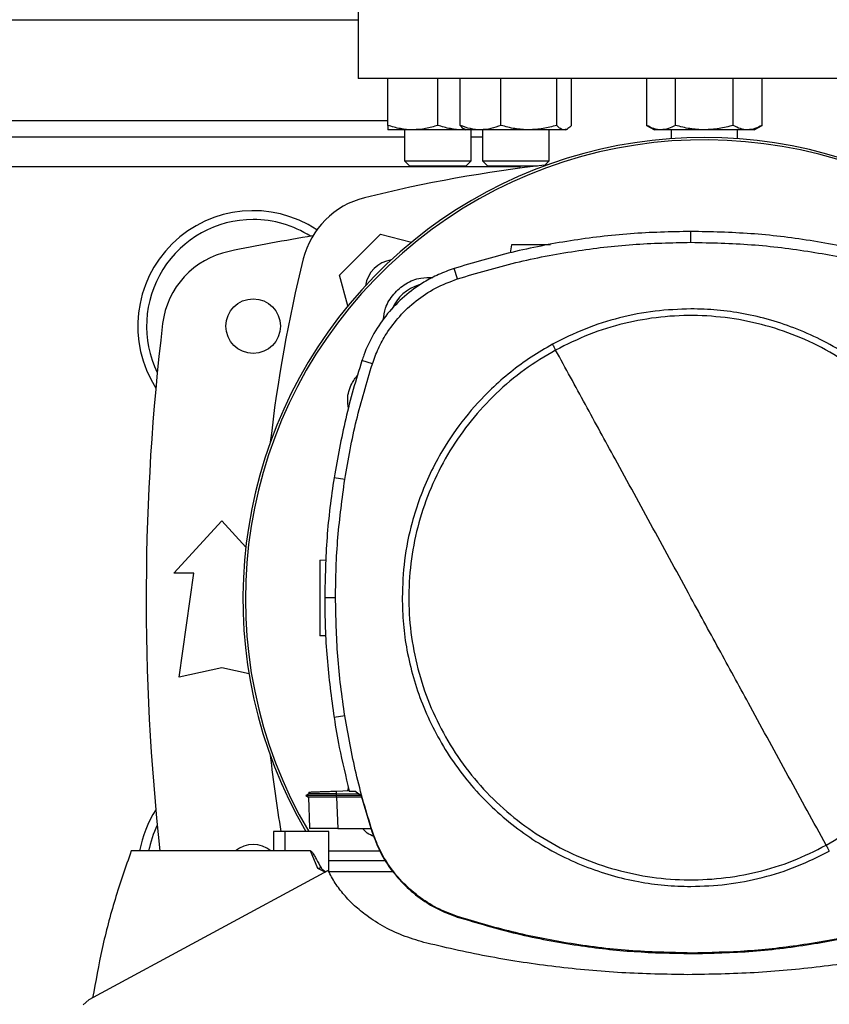
# Model space of a CAD drawing. Units: inches. Extents: x 0.4 to 10.6, y 0.4 to 8.1.
# Drawn here: x 7.2 to 7.5, y 6 to 6.3 of the extents above; entities that cross this region are included whole.
import ezdxf

# ---------------------------------------------------------------- set-up
doc = ezdxf.new("R2010")
doc.units = ezdxf.units.IN
doc.header["$MEASUREMENT"] = 0

msp = doc.modelspace()

# ---------------------------------------------------------------- linework, layer by layer
at = {"color": 7, "linetype": 'Continuous', "lineweight": 25}
for p, q in [((7.321961257756257, 6.295576777701475), (7.321961257756257, 6.261456042793339)), ((7.118549184265444, 6.279828746206823), (7.321961257756257, 6.279828746206823)), ((7.538496690827124, 6.261456042793339), (7.321961257756257, 6.261456042793339)), ((7.331270640958436, 6.246785174501035), (7.331270640958442, 6.261456042793339)), ((7.346895640977377, 6.246785174501035), (7.346895640958443, 6.261456042793339)), ((7.35387598618404, 6.246785174501111), (7.353875986189699, 6.261456042793339)), ((7.366633745282154, 6.246785174501112), (7.366633745266697, 6.261456042793339)), ((7.384061168282352, 6.246785174501112), (7.384061168261239, 6.261456042793339)), ((7.388730832164061, 6.24678517447839), (7.388730832178778, 6.261456042793339)), ((7.412186778368658, 6.261456042793339), (7.412186778377402, 6.246785174489426)), ((7.421207876335675, 6.246785174500782), (7.421207876324742, 6.261456042793339)), ((7.439250072258785, 6.246785174500785), (7.439250072236919, 6.261456042793339)), ((7.448271170203938, 6.246785174500785), (7.448271170193011, 6.261456042793339)), ((7.412186778377402, 6.246785174489423), (7.414603974280832, 6.245389605783894)), ((7.445853974280832, 6.245389605783894), (7.448271170203938, 6.246785174500784)), ((7.336478974291776, 6.243083339382676), (7.104031467729926, 6.243083339382676)), ((7.339083140958438, 6.245389605784145), (7.331270640958444, 6.245389605784145)), ((7.336478974291776, 6.245389605784145), (7.336478974291775, 6.235744100536126)), ((7.35470814095844, 6.245389605784147), (7.339083140958438, 6.245389605784145)), ((7.35553992590564, 6.2454695591424), (7.35470814095844, 6.245389605784147)), ((7.355678409200875, 6.245389605784145), (7.35470814095844, 6.245389605784147)), ((7.35511373287446, 6.245715621803678), (7.355678409184237, 6.245389605784223)), ((7.360254865728203, 6.245389605784223), (7.355678409184239, 6.245389605784223)), ((7.357312307625108, 6.235744100536126), (7.357312307625109, 6.245389605784222)), ((7.360886742526144, 6.243083339382676), (7.357312307625109, 6.243083339382676)), ((7.375347456763963, 6.245389605784222), (7.360254865728203, 6.245389605784223)), ((7.360886742526144, 6.245389605784223), (7.360886742526144, 6.235744100535342)), ((7.386396000220003, 6.245389605784224), (7.375347456763963, 6.245389605784222)), ((7.381720075859477, 6.235744100535341), (7.381720075859477, 6.245389605784484)), ((7.386928409184234, 6.245389605784223), (7.386396000220003, 6.245389605784224)), ((7.386928409184237, 6.245389605784222), (7.387493085491351, 6.24571562180214)), ((7.416697327346696, 6.245389605783896), (7.414603974280827, 6.245389605783896)), ((7.430228974280835, 6.245389605783895), (7.416697327346696, 6.245389605783896)), ((7.419812307625095, 6.245389605783894), (7.419812307625095, 6.242641730374835)), ((7.443760621214961, 6.245389605783894), (7.430228974280835, 6.245389605783895)), ((7.440645640958428, 6.242641730374825), (7.440645640958428, 6.245389605783894)), ((7.445853974280828, 6.245389605783896), (7.443760621214961, 6.245389605783894)), ((7.336478974291775, 6.235744100536126), (7.338145640958442, 6.23407743386946)), ((7.336478974291775, 6.235744100536126), (7.357312307625109, 6.235744100536126)), ((7.355645640958442, 6.23407743386946), (7.338145640958442, 6.23407743386946)), ((7.355645640958442, 6.23407743386946), (7.357312307625109, 6.235744100536126)), ((7.360886742526145, 6.235744100535342), (7.362553409192811, 6.234077433868675)), ((7.360886742526145, 6.235744100535342), (7.381720075859478, 6.235744100535341)), ((7.378100163960281, 6.234077433868675), (7.362553409192811, 6.234077433868675)), ((7.372486192139459, 6.234077433868675), (7.372486192139459, 6.233370616103209)), ((7.380311735707379, 6.234335760383243), (7.381720075859478, 6.235744100535341)), ((7.316156315363599, 6.199940829055901), (7.329014529236477, 6.212799042928778)), ((7.329014529236477, 6.212799042928778), (7.338639697961623, 6.210219986741863)), ((7.426022528526035, 6.210225188070634), (7.426022528526035, 6.213631805712764)), ((7.369916567826009, 6.209472261542093), (7.36956095744417, 6.206941962198199)), ((7.353033163422444, 6.198790847097685), (7.351989953184136, 6.202033801604032)), ((7.318735855677953, 6.190313853542561), (7.316156315363599, 6.199940829055901)), ((7.326409912945059, 6.172190261826054), (7.323167848110728, 6.173236233689956)), ((7.317805168318896, 6.136105305249195), (7.314439966542877, 6.136634888609962)), ((7.264382517598777, 6.10676444174347), (7.279310339121087, 6.123168641218536)), ((7.279310339121087, 6.123168641218536), (7.28685390803, 6.114879005054894)), ((7.309996131043463, 6.110850214298039), (7.311965323259706, 6.110918980005502)), ((7.270616113399302, 6.10676444174347), (7.264382517598777, 6.10676444174347)), ((7.266022937546284, 6.074284126782841), (7.270616113399302, 6.10676444174347)), ((7.314911073429641, 6.09912165241707), (7.311504456098781, 6.09912165241707)), ((7.311838130054727, 6.087163843031067), (7.309996131043463, 6.087228167053944)), ((7.279310339121087, 6.077236882688352), (7.266022937546284, 6.074284126782841)), ((7.287858342082555, 6.075337326474693), (7.279310339121087, 6.077236882688352)), ((7.317805168318902, 6.062137999584951), (7.314439966542897, 6.061608416223921)), ((7.306553119330012, 6.03778792029066), (7.305620534955764, 6.037249552306216)), ((7.305620998321308, 6.037255727354167), (7.305626114984794, 6.037252773579341)), ((7.305620999149724, 6.037255749576227), (7.306481927146268, 6.036758744787103)), ((7.30562615921799, 6.037252774250399), (7.305625950014399, 6.037252653475034)), ((7.30562597876229, 6.037252893718471), (7.305626185700329, 6.037252774250399)), ((7.305626140017308, 6.037252759128437), (7.305626466987007, 6.037252570373623)), ((7.306469848612593, 6.036765672345948), (7.305626190146723, 6.037252777250421)), ((7.305632128697979, 6.037252771782572), (7.305626199616517, 6.037252771782572)), ((7.306526436019884, 6.038341366259991), (7.306545908569128, 6.037783745422157)), ((7.306526436502708, 6.038341366276835), (7.30654590876576, 6.037783753620729)), ((7.30652643815396, 6.038341366334431), (7.306545910338073, 6.03778375594022)), ((7.306545946022037, 6.037783776540935), (7.306545908244046, 6.037783754731317)), ((7.315193544420564, 6.038644028356789), (7.319175329112886, 6.03878307534218)), ((7.315225024530238, 6.037742553413828), (7.315193544331768, 6.038644028351031)), ((7.315195534145627, 6.037252773352299), (7.315225024574936, 6.037742553413452)), ((7.322771852701114, 6.037252773353127), (7.315195534149367, 6.037252773352353)), ((7.315224979940187, 6.036765612035872), (7.315195534145574, 6.03725277335309)), ((7.322141828495069, 6.037724833502897), (7.315225024584286, 6.037742553415261)), ((7.318752425241143, 6.038768307213558), (7.318964821177254, 6.039706204965819)), ((7.319207364170004, 6.038642593653773), (7.320916961048509, 6.038642593653576)), ((7.322933394192875, 6.037131734669117), (7.320916961048509, 6.038642593653576)), ((7.322933394192875, 6.037131734669117), (7.3262290155572, 6.025994680949743)), ((7.306469831443668, 6.03676571520888), (7.306806012842642, 6.027138739517282)), ((7.306469832230676, 6.036765718933589), (7.306806947032028, 6.027112014116905)), ((7.306469832369917, 6.036765688616716), (7.306806011908328, 6.027138766218055)), ((7.31522497994949, 6.036765612034114), (7.315241397462744, 6.036765620772131)), ((7.315241397462756, 6.03676562077252), (7.315582701686353, 6.026991946581453)), ((7.323041732790186, 6.036765620772903), (7.315241397462747, 6.036765620772903)), ((7.295490637561207, 6.025981555743143), (7.295490637334579, 6.019918563617159)), ((7.299083150907768, 6.025981555743143), (7.295490637501384, 6.025981555743143)), ((7.299083150907768, 6.025981555743143), (7.299083150907768, 6.019918563617159)), ((7.312795023909736, 6.025981555743143), (7.299083150907768, 6.025981555743143)), ((7.306806947032028, 6.027112014116905), (7.306811140311599, 6.026991946533575)), ((7.306806947032372, 6.027112014110356), (7.306807279066513, 6.027102506867237)), ((7.312795023909736, 6.013395439055611), (7.312795023909736, 6.025981555743143)), ((7.315582701686353, 6.026991946581453), (7.325933909687679, 6.026991946581442)), ((7.3262290155572, 6.025994680949743), (7.326409912944952, 6.026053043008354)), ((7.299083150907767, 6.01991856361713), (7.250986978817216, 6.019918563617194)), ((7.307115409479946, 6.01991856361713), (7.299083150907767, 6.01991856361713)), ((7.309321688884276, 6.014408787608091), (7.307115409479946, 6.01991856361713)), ((7.312795023909736, 6.019918563617159), (7.328763749017488, 6.019918563617159)), ((7.330621955255468, 6.016887067554167), (7.312795023909736, 6.016887067554167)), ((7.312602733237425, 6.013785577993406), (7.237761370134801, 5.973332991835007)), ((7.311666695374696, 6.01327963848145), (7.309321688884276, 6.014408787608091)), ((7.332909857722686, 6.013385684290912), (7.312799914109473, 6.013385684290912)), ((7.352974955454326, 5.9992715107077), (7.353033163422313, 5.999452457736063)), ((7.426022528526035, 5.988018116763484), (7.426022528526035, 5.987828037827756)), ((7.237761370134801, 5.973332991835007), (7.235952210363148, 5.971855932884089))]:
    msp.add_line(p, q, dxfattribs=at)
at = {"color": 1, "linetype": 'Continuous', "lineweight": 25}
for p, q in [((7.109239801080294, 6.248332683214697), (7.331270640958436, 6.248332683214697)), ((7.372486192139459, 6.233831370878733), (7.068024249882241, 6.233831370878725))]:
    msp.add_line(p, q, dxfattribs=at)
at = {"color": 7, "linetype": 'Continuous', "lineweight": 25}
msp.add_circle((7.289152858806126, 6.18402822127103), 0.008530183727034846, dxfattribs=at)
for centre, radius, start, end in [((7.430228974291691, 6.098737408632332), 0.1442808398943305, 0, 210.2826081363179), ((7.430228974291691, 6.098737408632332), 0.1435260242564267, 61.3521102434591, 210.4587229749765), ((7.430228974291694, 5.797390889172836), 0.4397869383974072, 96.39875385422988, 103.985869763348), ((7.330283501079427, 6.19867185721295), 0.02624671916010662, 103.9858697633467, 166.0141302366505), ((7.289152858806126, 6.18402822127103), 0.03608923884514423, 56.50704638452439, 212.4702474963557), ((7.289152858806126, 6.18402822127103), 0.0333333333333336, 90, 205.8860651698923), ((7.289152858806126, 6.18402822127103), 0.03333333333333321, 57.45155456368472, 90), ((7.43022897429169, 5.480288063790714), 0.7421259842519697, 99.49384269037765, 101.5495879447767), ((7.286898521472577, 6.181672055255543), 0.02624671916010464, 101.5495879447737, 173.1509512470459), ((7.731564469119544, 6.098726384000691), 0.4397869383974064, 166.0141302366529, 173.6049564024114), ((7.333720962161243, 6.19523439613113), 0.009580052493444933, 98.41975942846541, 171.5867861518422), ((7.344786904896875, 6.184179478026476), 0.01325423612155793, 106.2211457647685, 156.97020907189), ((7.977473068779879, 6.098726384000688), 0.7217847769028868, 173.1509512470451, 186.2683165311694), ((7.731564469119544, 6.098726384000691), 0.4397869383974071, 186.3908511617544, 189.5210095326307), ((7.289152858806126, 6.013424546730347), 0.03608923884514427, 147.5297525036451, 169.6335425413308), ((7.289152858806126, 6.013424546730347), 0.0333333333333336, 154.1139348301085, 168.7657617186462), ((7.289152858806125, 6.013424546730347), 0.008530183727034162, 49.57881328460577, 130.4211867153942)]:
    msp.add_arc(centre, radius, start, end, dxfattribs=at)
for points, knots in [([(7.339083140958438, 6.245389605784145), (7.337774065387242, 6.245459929127716), (7.335126851664744, 6.245602137052311), (7.332565418139716, 6.246387952977143), (7.331270640958436, 6.246785174501035)], [0, 0, 0, 0, 0.4945107227539175, 1, 1, 1, 1]), ([(7.331270640958436, 6.246785174501035), (7.331270640958436, 6.246395115815722), (7.331270640958437, 6.245607846834118), (7.331270640958441, 6.245462792030406), (7.331270640958444, 6.245389605784145)], [0, 0, 0, 0, 0.4954579621808028, 1, 1, 1, 1]), ([(7.346895640977377, 6.246785174501035), (7.345626856632098, 6.24639511581572), (7.343066025154704, 6.245607846834117), (7.340418784933992, 6.245462792030405), (7.339083140958438, 6.245389605784145)], [0, 0, 0, 0, 0.495457962180722, 1, 1, 1, 1]), ([(7.35470814095844, 6.245389605784147), (7.353399065385716, 6.245459929127719), (7.350751851660133, 6.245602137052312), (7.348190418150748, 6.246387952977144), (7.346895640977377, 6.246785174501035)], [0, 0, 0, 0, 0.494510722754381, 1, 1, 1, 1]), ([(7.360254865728203, 6.245389605784223), (7.359186010000599, 6.245459929127796), (7.357024569048114, 6.245602137052392), (7.354933167327981, 6.246387952977221), (7.35387598618404, 6.246785174501111)], [0, 0, 0, 0, 0.494510722754153, 1, 1, 1, 1]), ([(7.35387598618404, 6.246785174501111), (7.354253378582223, 6.246350486674592), (7.354665272887259, 6.245876058887827), (7.35509113160705, 6.245748910755387), (7.355126803228877, 6.245738260321604)], [0, 0, 0, 0, 0.9162360187272784, 1, 1, 1, 1]), ([(7.366633745282154, 6.246785174501112), (7.365597787202301, 6.246395115815799), (7.363506877056677, 6.245607846834197), (7.361345414467578, 6.245462792030484), (7.360254865728203, 6.245389605784223)], [0, 0, 0, 0, 0.4954579621808042, 0.9999999999999999, 0.9999999999999999, 0.9999999999999999, 0.9999999999999999]), ([(7.375347456763963, 6.245389605784222), (7.373887372685209, 6.245459929127795), (7.370934789431557, 6.24560213705239), (7.368077881571495, 6.246387952977221), (7.366633745282154, 6.246785174501112)], [0, 0, 0, 0, 0.4945107227539175, 1, 1, 1, 1]), ([(7.384061168282352, 6.246785174501112), (7.382646023228016, 6.246395115815799), (7.379789786852062, 6.245607846834194), (7.376837174046017, 6.245462792030483), (7.375347456763963, 6.245389605784222)], [0, 0, 0, 0, 0.4954579621807219, 1, 1, 1, 1]), ([(7.386396000220003, 6.245389605784224), (7.38600477186885, 6.245459929127796), (7.385213629567684, 6.24560213705239), (7.384448123427754, 6.246387952977221), (7.384061168282352, 6.246785174501112)], [0, 0, 0, 0, 0.4945107227543806, 1, 1, 1, 1]), ([(7.388730832164061, 6.24678517447839), (7.388351645189219, 6.246395115795906), (7.387586318965307, 6.245607846827363), (7.386795168755447, 6.245462792027747), (7.386396000220003, 6.245389605784224)], [0, 0, 0, 0, 0.4954579668057626, 1, 1, 1, 1]), ([(7.416697327346696, 6.245389605783896), (7.415941532205645, 6.245459929129939), (7.414413162644839, 6.245602137058603), (7.41293431832105, 6.246387952973219), (7.412186778377402, 6.246785174489426)], [0, 0, 0, 0, 0.4945107259609566, 1, 1, 1, 1]), ([(7.421207876335675, 6.246785174500782), (7.420475343352387, 6.246395115815468), (7.418996846609571, 6.245607846833864), (7.417468461755527, 6.245462792030155), (7.416697327346696, 6.245389605783896)], [0, 0, 0, 0, 0.495457962180855, 0.9999999999999999, 0.9999999999999999, 0.9999999999999999, 0.9999999999999999]), ([(7.430228974280835, 6.245389605783895), (7.428717384013113, 6.245459929127468), (7.425660644900757, 6.245602137052064), (7.422702956239415, 6.246387952976892), (7.421207876335675, 6.246785174500782)], [0, 0, 0, 0, 0.4945107227541536, 1, 1, 1, 1]), ([(7.439250072258785, 6.246785174500785), (7.437785006292206, 6.246395115815472), (7.434828012806561, 6.245607846833868), (7.431771243098489, 6.245462792030156), (7.430228974280835, 6.245389605783895)], [0, 0, 0, 0, 0.4954579621808032, 1, 1, 1, 1]), ([(7.443760621214961, 6.245389605783894), (7.443004826079779, 6.245459929127467), (7.441476456520927, 6.24560213705206), (7.439997612203806, 6.246387952976892), (7.439250072258785, 6.246785174500785)], [0, 0, 0, 0, 0.4945107227539179, 1, 1, 1, 1]), ([(7.448271170203938, 6.246785174500785), (7.447538637220648, 6.246395115815471), (7.446060140477826, 6.245607846833867), (7.44453175562379, 6.245462792030155), (7.443760621214961, 6.245389605783894)], [0, 0, 0, 0, 0.4954579621807219, 1, 1, 1, 1]), ([(7.426022528526035, 6.213631805712764), (7.419714399085784, 6.213493150241666), (7.407098140249813, 6.213215839300446), (7.388390517459069, 6.210909048652764), (7.369935087048147, 6.207369861372207), (7.35798362439845, 6.203816044526974), (7.351989953184136, 6.202033801604032)], [0, 0, 0, 0, 0.2515004290427325, 0.5030008563099706, 0.7507544015000756, 1, 1, 1, 1]), ([(7.500055103867742, 6.202033801603197), (7.494006790075622, 6.203830916693526), (7.481910162533664, 6.207425146861621), (7.463393357041693, 6.210949965725482), (7.44473977479426, 6.213224306851282), (7.432274085132453, 6.213495701172434), (7.426022528526035, 6.213631805712765)], [0, 0, 0, 0, 0.251500429039698, 0.5030008563213058, 0.7507544015339629, 0.9999999999999999, 0.9999999999999999, 0.9999999999999999, 0.9999999999999999]), ([(7.353033163422444, 6.198790847097685), (7.35908227078689, 6.200586082808171), (7.371180485470989, 6.204176554215851), (7.38953181808303, 6.207636303254592), (7.407837047824095, 6.209835254574776), (7.419948929877863, 6.210094957828601), (7.426022528526035, 6.210225188070634)], [0, 0, 0, 0, 0.2551008553209365, 0.5102017087529037, 0.7543867892380967, 1, 1, 1, 1]), ([(7.382174296729265, 6.209472261542093), (7.381660594647657, 6.209472261542093), (7.380596178237916, 6.209472261542093), (7.378867234074853, 6.209472261542093), (7.377107238957579, 6.209472261542093), (7.375413602869024, 6.209472261542093), (7.37385297335336, 6.209472261542093), (7.372036650334173, 6.209472261542093), (7.370309542896315, 6.209472261542093), (7.370048288212976, 6.209472261542093), (7.369916567826009, 6.209472261542093)], [0, 0, 0, 0, 0.09165237834240961, 0.1899083126048337, 0.2881642468671834, 0.3869237129916491, 0.4866064838545126, 0.5874829566172927, 0.7920155769439773, 0.9999999999999999, 0.9999999999999999, 0.9999999999999999, 0.9999999999999999]), ([(7.426022528526035, 6.210225188070636), (7.432330839651042, 6.210084539877075), (7.444947461853917, 6.209803243491004), (7.463477654513894, 6.207485220201971), (7.481578388195556, 6.203980899583182), (7.493189440169114, 6.200524224195523), (7.499011893629694, 6.198790847097666)], [0, 0, 0, 0, 0.2551008553321965, 0.5102017087580693, 0.7543867892140496, 1, 1, 1, 1]), ([(7.351989953184136, 6.202033801604032), (7.350356882371535, 6.201446284036777), (7.347090740728004, 6.200271248895674), (7.341805949196502, 6.197442330632158), (7.336322501296721, 6.193459040995677), (7.331032243830608, 6.188056196981755), (7.326752193739121, 6.181830587731548), (7.324343827744968, 6.176732475599759), (7.323356093823596, 6.173795896911587), (7.323167848110728, 6.173236233689956)], [0, 0, 0, 0, 0.1230512923048068, 0.2461025859905802, 0.42409922405558, 0.6020958549090991, 0.7800925764667438, 0.9580892902305143, 1, 1, 1, 1]), ([(7.326409912945059, 6.172190261826054), (7.326998665808401, 6.173811299324083), (7.328185673311792, 6.177079535953149), (7.330995918353305, 6.18212756720168), (7.334851975071723, 6.187250193343099), (7.340022945212748, 6.192079213291441), (7.346097630344822, 6.196151775053924), (7.350696717245992, 6.19790179506419), (7.353033163422444, 6.198790847097685)], [0, 0, 0, 0, 0.1323577969084813, 0.2668516925270779, 0.4423268423727728, 0.6228908050534621, 0.8084195068341616, 1, 1, 1, 1]), ([(7.329828765532508, 6.18593174575206), (7.3299983638275, 6.187196779146709), (7.330391405001193, 6.190128472594536), (7.332914862166059, 6.19417933199816), (7.33675343047724, 6.197451908420639), (7.341132425920533, 6.19929943015976), (7.344073214703407, 6.199237082568194), (7.345351709104292, 6.19920997723945)], [0, 0, 0, 0, 0.1684610724865471, 0.3904056798116847, 0.6108541742911726, 0.8308206416613264, 1, 1, 1, 1]), ([(7.426022528526035, 6.189404238656792), (7.42227485351264, 6.189270526294404), (7.414750032939283, 6.189002050097344), (7.403635654200866, 6.186795757075006), (7.39282411601339, 6.183403444344417), (7.386091750351636, 6.180031463216649), (7.382738750990969, 6.178352075742224)], [0, 0, 0, 0, 0.2490208887282359, 0.4999999999999975, 0.7509791112717585, 1, 1, 1, 1]), ([(7.516305114765641, 6.09912165241707), (7.516232770620896, 6.101875004058119), (7.516088079281308, 6.107381823424235), (7.5148888313116, 6.115736184248712), (7.512930397969462, 6.124108783809211), (7.51006519515474, 6.132498719723217), (7.506334119940199, 6.140700906036376), (7.501702817250705, 6.148638780837041), (7.496227783621342, 6.156140524105371), (7.489975943399346, 6.163075067288099), (7.483041400219283, 6.169326907526637), (7.475539656924028, 6.174801941087808), (7.46760178222675, 6.179433244029523), (7.459399804714274, 6.183164223176369), (7.451009882571175, 6.186029460430785), (7.442637398530853, 6.187987882218526), (7.434282820821577, 6.189187242998508), (7.428775997982968, 6.189331905754275), (7.426022528526035, 6.189404238656792)], [0, 0, 0, 0, 0.05824723291993197, 0.1164969216005775, 0.1782400941697886, 0.2399881217718698, 0.3038030063583794, 0.3686255054243407, 0.4341375894889499, 0.4999999899400712, 0.5658623903911926, 0.6313744744558016, 0.696196973521763, 0.7600118581082725, 0.8217550303896006, 0.8835030577286404, 0.9417503010771664, 1, 1, 1, 1]), ([(7.468310997720366, 6.021713128786976), (7.471618769568835, 6.023686106013097), (7.478234312696333, 6.027632060125686), (7.487070307892946, 6.035129215594795), (7.494913678531711, 6.043626196292418), (7.501564495318426, 6.053098080652152), (7.506926513715317, 6.063350616622594), (7.510903057540154, 6.074217097299476), (7.513427764946834, 6.085509154573449), (7.514456664126335, 6.097034316957838), (7.513972463457272, 6.10859514511877), (7.511983582863794, 6.119993907264727), (7.508523896221618, 6.131035553242711), (7.503652396886574, 6.141531042788676), (7.497452829286062, 6.151301005334542), (7.490030881241411, 6.160178058042954), (7.481513750403593, 6.168010420826109), (7.472047263683798, 6.174664203753028), (7.461793257342943, 6.180025486758958), (7.450927213554646, 6.184002143314229), (7.439634849560145, 6.186527181632205), (7.428110527116377, 6.187554667557036), (7.416546759610426, 6.187075879166227), (7.405159005652982, 6.185066848614469), (7.394076258277734, 6.181682345422042), (7.387181459178239, 6.178247565937373), (7.38373405933175, 6.176530176047211)], [0, 0, 0, 0, 0.04166674171785183, 0.08333347626268353, 0.12500023709512, 0.1666669053309831, 0.2083334215881836, 0.2500000169871988, 0.2916666315476094, 0.3333332351116457, 0.3750000084935515, 0.4166667818754508, 0.4583333854394703, 0.4999999999998693, 0.5416666145603012, 0.5833332181243663, 0.6249999915062971, 0.6666667648882201, 0.7083333684522524, 0.749999983012616, 0.7916665784115489, 0.8333330946687181, 0.8749997629046294, 0.916666523737151, 0.958333258282038, 1, 1, 1, 1]), ([(7.382738750990969, 6.178352075742224), (7.380487845785453, 6.177048418739465), (7.375954175860606, 6.174422652656004), (7.369576577460947, 6.169722895770973), (7.362496011984422, 6.163547521133808), (7.355145251033676, 6.155493932513195), (7.34891106706041, 6.146457980862587), (7.344391552647769, 6.137977904489077), (7.341199952577709, 6.130409866774177), (7.338343820763148, 6.121384164516395), (7.336182308844728, 6.110931482001454), (7.335886067208567, 6.103022739414998), (7.335739942286376, 6.09912165241707)], [0, 0, 0, 0, 0.08071352447562691, 0.1625694754033665, 0.2454938970773639, 0.3721513491033655, 0.4999943223947195, 0.585242162139416, 0.670141472864487, 0.7546045973233317, 0.8789556235687143, 1, 1, 1, 1]), ([(7.38373405933175, 6.176530176047211), (7.380426287483273, 6.174557198821091), (7.373810744355762, 6.170611244708504), (7.364974749159155, 6.163114089239369), (7.357131378520418, 6.154617108541715), (7.350480561733724, 6.145145224181966), (7.345118543336834, 6.134892688211533), (7.341141999511993, 6.124026207534666), (7.338617292105313, 6.112734150260703), (7.337588392925788, 6.101208987876323), (7.33807259359481, 6.08964815971539), (7.34006147418825, 6.078249397569421), (7.343521160830401, 6.067207751591422), (7.348392660165438, 6.056712262045449), (7.354592227765953, 6.046942299499594), (7.362014175810608, 6.038065246791202), (7.370531306648428, 6.030232884008066), (7.379997793368225, 6.023579101081157), (7.390251799709086, 6.018217818075227), (7.401117843497397, 6.014241161519957), (7.412410207491916, 6.011716123201982), (7.423934529935694, 6.010688637277127), (7.435498297441647, 6.011167425667895), (7.446886051399099, 6.013176456219628), (7.457968798774369, 6.016560959412067), (7.464863597873867, 6.019995738896785), (7.468310997720366, 6.021713128786976)], [0, 0, 0, 0, 0.04166674171790688, 0.08333347626274458, 0.1250002370951863, 0.1666669053310567, 0.2083334215882164, 0.2500000169871428, 0.2916666315475042, 0.3333332351115212, 0.375000008493411, 0.4166667818753038, 0.458333385439341, 0.4999999999997568, 0.5416666145601354, 0.5833332181241248, 0.6249999915059994, 0.6666667648878959, 0.7083333684519296, 0.7499999830123253, 0.7916665784113239, 0.8333330946685409, 0.8749997629044385, 0.916666523736912, 0.9583332582818346, 1, 1, 1, 1]), ([(7.382738750991888, 6.17835207574275), (7.382924768306354, 6.178011573332588), (7.383257094575274, 6.177403254177714), (7.383588261004707, 6.176797058094736), (7.38373405933175, 6.176530176047211)], [0, 0, 0, 0, 0.5597430352695638, 1, 1, 1, 1]), ([(7.426022528526035, 6.09912165241707), (7.422071087147843, 6.106354717342952), (7.41416685138612, 6.120823323854379), (7.403162409509952, 6.140966819593068), (7.393014034161801, 6.159543296063045), (7.386828420268829, 6.170865986345357), (7.38373405933175, 6.176530176047211)], [0, 0, 0, 0, 0.2797753095902304, 0.5596464164989963, 0.779712579726979, 1, 1, 1, 1]), ([(7.323167848110728, 6.173236233689956), (7.322238489436773, 6.17023401899591), (7.320379772088969, 6.164229589608155), (7.317219208246602, 6.152072864687777), (7.315551055955061, 6.142806705815572), (7.314439966542877, 6.136634888609962)], [0, 0, 0, 0, 0.2503411295636266, 0.5006822590991603, 1, 1, 1, 1]), ([(7.317805168318896, 6.136105305249195), (7.318331094206246, 6.139203784241457), (7.319382945980887, 6.145400742225625), (7.322021106951987, 6.157500304711885), (7.324665517168021, 6.166351521358764), (7.326409912945059, 6.172190261826054)], [0, 0, 0, 0, 0.2539239867307497, 0.507847973432466, 1, 1, 1, 1]), ([(7.318942411467444, 6.158394615389299), (7.318819567598015, 6.159305872247193), (7.318473944130978, 6.161869710036166), (7.319483000617094, 6.165639627559909), (7.321155593677898, 6.167882899112724), (7.321826401956169, 6.168782583060543)], [0, 0, 0, 0, 0.2482699356918901, 0.6985119919599704, 1, 1, 1, 1]), ([(7.314439966542877, 6.136634888609962), (7.313988312762449, 6.133524708059302), (7.31308500520164, 6.127304346958294), (7.311851486415804, 6.114804089659215), (7.311643192303774, 6.105391196377031), (7.311504456098781, 6.09912165241707)], [0, 0, 0, 0, 0.2503415569046131, 0.50068311378405, 1, 1, 1, 1]), ([(7.314911073429641, 6.09912165241707), (7.314949233511175, 6.102264251265142), (7.315025553674241, 6.108549448960926), (7.315751897910194, 6.120911965082496), (7.316989069258312, 6.130066514359987), (7.317805168318896, 6.136105305249195)], [0, 0, 0, 0, 0.2539266718828398, 0.50785334373662, 0.9999999999999999, 0.9999999999999999, 0.9999999999999999, 0.9999999999999999]), ([(7.309996131043463, 6.110850214298039), (7.309996131043463, 6.11068172093584), (7.309996131043463, 6.110429526742788), (7.309996131043463, 6.108923337933049), (7.309996131043463, 6.107456966138973), (7.309996131043463, 6.105654560638914), (7.309996131043463, 6.10359852048318), (7.309996131043463, 6.101364192264972), (7.309996131043463, 6.099039201524032), (7.309996131043463, 6.096714145583378), (7.309996131043463, 6.094480014581011), (7.309996131043463, 6.092423241027287), (7.309996131043463, 6.090623617752748), (7.309996131043463, 6.089146671048208), (7.309996131043463, 6.088058671794838), (7.309996131043463, 6.087359395013221), (7.309996131043463, 6.087271975933451), (7.309996131043463, 6.087228167053944)], [0, 0, 0, 0, 0.1281517628564384, 0.1918124844794803, 0.2547551426714118, 0.3169112292802601, 0.3783318040679689, 0.4391834750526138, 0.499724889648723, 0.5602663042447854, 0.6211179752292053, 0.6825385500165521, 0.7446946366250101, 0.8076372948165683, 0.871298016439266, 0.9355027563215369, 1, 1, 1, 1]), ([(7.311504456098781, 6.09912165241707), (7.311542097305598, 6.09597907428302), (7.311617379719224, 6.089693918015261), (7.312343325763928, 6.077153941799954), (7.313601768925352, 6.067823225471181), (7.314439966542897, 6.061608416223921)], [0, 0, 0, 0, 0.2503415568265681, 0.5006831136261095, 1, 1, 1, 1]), ([(7.317805168318902, 6.062137999584951), (7.317354019570477, 6.065248280683556), (7.316451722073677, 6.071468842880412), (7.315246183986057, 6.083793860475708), (7.315044267483945, 6.093029421918467), (7.314911073429641, 6.09912165241707)], [0, 0, 0, 0, 0.2539266718035423, 0.5078533435780385, 0.9999999999999999, 0.9999999999999999, 0.9999999999999999, 0.9999999999999999]), ([(7.335739942286376, 6.09912165241707), (7.335812286431143, 6.096368300776239), (7.335956977770787, 6.090861481410113), (7.337156225740461, 6.082507120585709), (7.33911465908254, 6.074134521024946), (7.341979861897435, 6.065744585110979), (7.345710937111998, 6.057542398797722), (7.35034223980152, 6.049604523997065), (7.355817273430887, 6.042102780728744), (7.362069113652884, 6.035168237546028), (7.36900365683294, 6.028916397307499), (7.376505400128182, 6.023441363746341), (7.384443274825437, 6.018810060804625), (7.392645252337832, 6.015079081657858), (7.40103517448086, 6.012213844403302), (7.409407658521261, 6.010255422615665), (7.417762236230589, 6.009056061835696), (7.42326905906918, 6.008911399079916), (7.426022528526035, 6.008839066177396)], [0, 0, 0, 0, 0.05824723291539134, 0.1164969216009222, 0.17824009416832, 0.2399881217725598, 0.3038030063591728, 0.3686255054252022, 0.4341375894898413, 0.4999999899409529, 0.5658623903920269, 0.6313744744565553, 0.6961969735224081, 0.760011858108789, 0.8217550303883335, 0.8835030577289199, 0.9417503010788115, 1, 1, 1, 1]), ([(7.468310997720366, 6.021713128786976), (7.464372377886526, 6.028922724033253), (7.45649973275873, 6.043333504276964), (7.445496953142803, 6.063473957268596), (7.43533685376172, 6.082071894437064), (7.429127117221739, 6.0934387409286), (7.426022528526035, 6.09912165241707)], [0, 0, 0, 0, 0.2803190453630846, 0.5603110886065026, 0.7801753399440127, 1, 1, 1, 1]), ([(7.314439966542897, 6.061608416223921), (7.314958953647037, 6.058508060612706), (7.316250508784528, 6.050792492757996), (7.318100660857756, 6.043190105056656), (7.319207364170004, 6.038642593653773)], [0, 0, 0, 0, 0.4018311639009841, 1, 1, 1, 1]), ([(7.326409912944952, 6.026053043008354), (7.325481037552128, 6.029055435489094), (7.323623286766552, 6.035060220450335), (7.320517560868963, 6.047048288364519), (7.318883248807643, 6.056140370942623), (7.317805168318902, 6.062137999584951)], [0, 0, 0, 0, 0.2539239867240491, 0.507847973427671, 1, 1, 1, 1]), ([(7.315195534741454, 6.037252802907221), (7.31454773267996, 6.037252801608626), (7.313248267211292, 6.037252799003697), (7.310769021082158, 6.03725279379707), (7.308086941294044, 6.037252787239788), (7.305987509777657, 6.037252779735686), (7.305785200118513, 6.037252774832355), (7.305688020245625, 6.037252772477029)], [0, 0, 0, 0, 0.1241974791930052, 0.2491352607535392, 0.5017708828789964, 0.7606745892602053, 1, 1, 1, 1]), ([(7.306584328647567, 6.038343387917227), (7.306667450649829, 6.038346290601507), (7.306840977423147, 6.038352350289959), (7.308426784661084, 6.038407727898973), (7.310189726125148, 6.038469291171467), (7.311729067010782, 6.038523046139704), (7.313416015193247, 6.038581955668328), (7.31460208605338, 6.038623374175436), (7.31519354442063, 6.038644028356742)], [0, 0, 0, 0, 0.237870124866355, 0.4965813396476136, 0.62430619769336, 0.7505405962813917, 0.8756019926146624, 1, 1, 1, 1]), ([(7.315225026010464, 6.037742482211971), (7.314240329628257, 6.037745534472299), (7.312603786175124, 6.037750607260975), (7.310489081867781, 6.037759515331402), (7.308879733728098, 6.037767973706603), (7.307672490305545, 6.037775685948687), (7.30674447750576, 6.037782360733166), (7.306651165510383, 6.037782925708484), (7.306595669283202, 6.037783261721003)], [0, 0, 0, 0, 0.2063790202678621, 0.3429973345959454, 0.5029218441276028, 0.6570169625455824, 0.7960148157935049, 1, 1, 1, 1]), ([(7.315224979700399, 6.036765705168747), (7.314439546765835, 6.036764869688082), (7.312667438594224, 6.036762984661305), (7.310172817066277, 6.036761758170259), (7.308071756904434, 6.036761674437495), (7.306716925388756, 6.036762786938645), (7.306550048369563, 6.036764766164375), (7.306469832278709, 6.036765717558113)], [0, 0, 0, 0, 0.1642482472555643, 0.3705799035479636, 0.5776939263727376, 0.7970017529431215, 1, 1, 1, 1]), ([(7.315582701686353, 6.026991946581453), (7.314610707306841, 6.026991946581457), (7.312667723087711, 6.026991946581466), (7.310105433219343, 6.026991946581463), (7.30812387356131, 6.026991946581465), (7.306990832550494, 6.026991946581463), (7.306864793832759, 6.026991946581463), (7.306811143521941, 6.026991946581463)], [0, 0, 0, 0, 0.2028790476372557, 0.4055484231802464, 0.6144179184468898, 0.8358710807867553, 0.9999999999999999, 0.9999999999999999, 0.9999999999999999, 0.9999999999999999]), ([(7.326852989563584, 6.024498926333065), (7.326146310200175, 6.024776701005472), (7.324776464525158, 6.025315146661774), (7.32382576294466, 6.026444976260899), (7.323365511638925, 6.026991946581472)], [0, 0, 0, 0, 0.5158824649345375, 1, 1, 1, 1]), ([(7.3262290155572, 6.025994680949743), (7.327039221662405, 6.023843557684194), (7.328683128668543, 6.01947893171485), (7.332478563786199, 6.013600331231812), (7.337171609208473, 6.008352845286455), (7.342317823172707, 6.004301595691278), (7.347645030339481, 6.001223255316337), (7.351187285268447, 5.999926130720578), (7.352974955454326, 5.9992715107077)], [0, 0, 0, 0, 0.1754287330266699, 0.3559446435267966, 0.5313878764479917, 0.7119136893290509, 0.8546114498042234, 0.9999999999999999, 0.9999999999999999, 0.9999999999999999, 0.9999999999999999]), ([(7.353033163422313, 5.999452457736063), (7.350891220428647, 6.000257123832235), (7.346545221135937, 6.001889790198785), (7.340690369583794, 6.005662832287499), (7.335462978055981, 6.010329901345785), (7.331425952940419, 6.015449071766576), (7.328357220721442, 6.020749228101216), (7.327063044827136, 6.024274130267969), (7.326409912944952, 6.026053043008354)], [0, 0, 0, 0, 0.1754288406971128, 0.3559448686751543, 0.5313881009590768, 0.7119139129377218, 0.854611564701999, 1, 1, 1, 1]), ([(7.468310997720366, 6.021713128786976), (7.468496583771356, 6.021373415799297), (7.468827859399355, 6.020767019829701), (7.469160163970822, 6.020158740391774), (7.46930630606026, 6.019891229091438)], [0, 0, 0, 0, 0.560216434000376, 1, 1, 1, 1]), ([(7.250986978817216, 6.019918563617194), (7.249244545197831, 6.014891673427569), (7.245771233921062, 6.004871231794411), (7.241743310521001, 5.989516311299977), (7.239882796613774, 5.979146576211387), (7.23895554448257, 5.973978456304543)], [0, 0, 0, 0, 0.3355322839177164, 0.6688392903383478, 1, 1, 1, 1]), ([(7.307115409479946, 6.019918563617159), (7.30713171272721, 6.019916709424673), (7.307167854810302, 6.01991259893197), (7.307249224069732, 6.019872509442772), (7.30754987939446, 6.019624970503633), (7.307891415850574, 6.019099050825464), (7.308293566135607, 6.018457922164961), (7.308630342171631, 6.017874056804832), (7.309325302431265, 6.016632548354448), (7.309894863714506, 6.015546109477323), (7.310358544875484, 6.014661637068996)], [0, 0, 0, 0, 0.00785521107265346, 0.01741393519455994, 0.04306374077606979, 0.1945545179878316, 0.3143890289314024, 0.409113459380736, 0.5189578975558767, 1, 1, 1, 1]), ([(7.426022528526035, 6.008839066177396), (7.429770203539434, 6.008972778539774), (7.437295024112797, 6.009241254736817), (7.44840940285123, 6.011447547759124), (7.459220941038728, 6.014839860489676), (7.465953306700502, 6.018211841617421), (7.46930630606118, 6.019891229091831)], [0, 0, 0, 0, 0.2490208887282206, 0.5000000000000028, 0.7509791112717873, 1, 1, 1, 1]), ([(7.31035852913829, 6.014661630980703), (7.310192273286331, 6.014621919213866), (7.309861426060566, 6.014542893256381), (7.309500993762565, 6.014453337645885), (7.309321684273254, 6.014408785115847)], [0, 0, 0, 0, 0.5025154784809409, 1, 1, 1, 1]), ([(7.310358544875484, 6.014661637068996), (7.310441857999439, 6.014540997157558), (7.310617228127288, 6.014287055933309), (7.311141126268834, 6.013879671789869), (7.311553620240235, 6.013578109038892), (7.311836408080865, 6.013371370795243)], [0, 0, 0, 0, 0.2215335003419641, 0.4663173871544896, 1, 1, 1, 1]), ([(7.343420025135457, 5.991104246469915), (7.341134060127126, 5.991753990159272), (7.336618375790034, 5.993037490733627), (7.330310274927004, 5.995964272931212), (7.325062834526904, 5.999255770791136), (7.320845869475058, 6.002714654689431), (7.317554252542121, 6.006131824833643), (7.314734058687294, 6.00979484802007), (7.313306752888796, 6.012467359640262), (7.312602733237425, 6.013785577993406)], [0, 0, 0, 0, 0.1804234590124136, 0.3564076374470729, 0.5264731150966268, 0.6500350537592919, 0.7700209991287147, 0.8865626860156224, 1, 1, 1, 1]), ([(7.352974955454326, 5.9992715107077), (7.359171688418463, 5.997436050140124), (7.371565154296223, 5.993765129019935), (7.390089533149794, 5.990328818318815), (7.408267294641022, 5.98819922990901), (7.42009317785393, 5.987951997220841), (7.426022528526035, 5.987828037827756)], [0, 0, 0, 0, 0.2610713912115771, 0.5221427802949078, 0.7604083368812307, 1, 1, 1, 1]), ([(7.426022528526035, 5.988018116763484), (7.419561351977593, 5.98816573315666), (7.406638998933165, 5.988460965941812), (7.387961130079627, 5.990854896657013), (7.370022759989229, 5.994384297127118), (7.358706811676725, 5.997759953709922), (7.353033163422313, 5.999452457736063)], [0, 0, 0, 0, 0.2612799581477906, 0.5225599141743051, 0.7606186388693331, 1, 1, 1, 1]), ([(7.499011893629671, 5.999452457736512), (7.492815113294649, 5.997617108600335), (7.480421552674921, 5.993946410342883), (7.461906405409692, 5.990513771289108), (7.443748091152431, 5.988388350727337), (7.431941951453923, 5.988141755796022), (7.426022528526035, 5.988018116763484)], [0, 0, 0, 0, 0.2612799580930552, 0.5225599140645584, 0.7606186388141541, 1, 1, 1, 1]), ([(7.426022528526035, 5.987828037827756), (7.4324836939954, 5.987975535919488), (7.445406024881404, 5.988270532101747), (7.46409380503735, 5.990663796802036), (7.482051964021855, 5.994195182571439), (7.493386903836467, 5.997576273695053), (7.49907010159785, 5.999271510707251)], [0, 0, 0, 0, 0.261071391178005, 0.5221427802256031, 0.7604083368681035, 0.9999999999999999, 0.9999999999999999, 0.9999999999999999, 0.9999999999999999]), ([(7.425112177689263, 5.981239081177526), (7.418196468111987, 5.981356757840725), (7.404381724869599, 5.981591827412335), (7.383781322224838, 5.983540292456357), (7.363405773132384, 5.986532059012026), (7.35006597047179, 5.989583837630713), (7.343420025135457, 5.991104246469915)], [0, 0, 0, 0, 0.2515077137715882, 0.5024089647504687, 0.7520980703945518, 1, 1, 1, 1]), ([(7.506804330243069, 5.991104246469915), (7.500158498510284, 5.989583872932369), (7.48681869278319, 5.98653211230421), (7.466443270211334, 5.983540320894125), (7.445842752846377, 5.981591802429916), (7.432028008306522, 5.981356750871596), (7.425112177689263, 5.981239081177526)], [0, 0, 0, 0, 0.2478976270805168, 0.4975910192170832, 0.7484878998912611, 1, 1, 1, 1])]:
    msp.add_open_spline(points, degree=3, knots=knots, dxfattribs=at)

doc.saveas('drawing.dxf')
